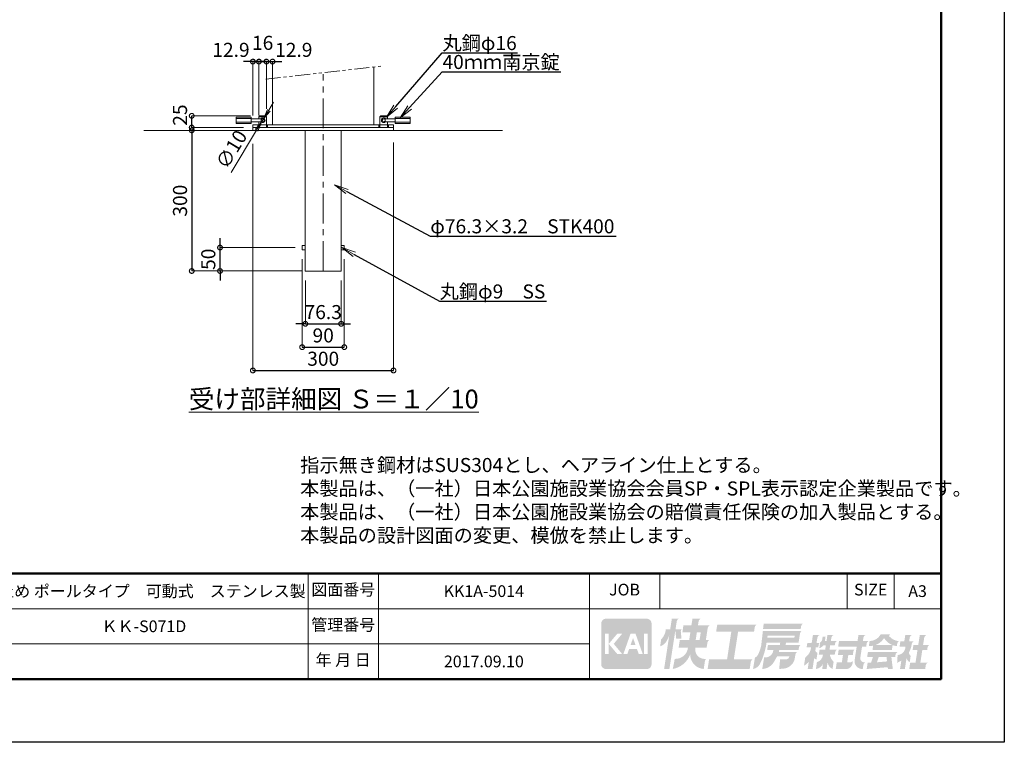
# Model space of a CAD drawing. Extents: x -5 to 4195, y 20 to 2990.
# Drawn here: x 2095 to 4195, y 20 to 1562 of the extents above; entities that cross this region are included whole.
import ezdxf
from ezdxf import colors
from ezdxf.entities.mleader import LeaderData, LeaderLine
from ezdxf.enums import TextEntityAlignment as Align
from ezdxf.math import Vec2, Vec3

# ---------------------------------------------------------------- set-up
doc = ezdxf.new("R2010")
doc.units = 0
doc.header["$MEASUREMENT"] = 0
doc.header["$PDMODE"] = 1
for name, pattern in [('CENTER', [50.8, 31.75, -6.35, 6.35, -6.35]), ('DASHED', [19.05, 12.7, -6.35]), ('PHANTOM', [63.5, 31.75, -6.35, 6.35, -6.35, 6.35, -6.35])]:
    doc.linetypes.add(name, pattern=pattern)
doc.layers.get('0').update_dxf_attribs({"linetype": 'CONTINUOUS'})
doc.layers.get('DefPoints').update_dxf_attribs({"linetype": 'CONTINUOUS'})
for name, color, linetype, lineweight in [('FRAM3', 1, 'CONTINUOUS', 50), ('KAI_FRAM3', 1, 'CONTINUOUS', 50), ('ハッチング', 8, 'CONTINUOUS', 5), ('基準線', 6, 'CENTER', 13), ('外形線', 7, 'CONTINUOUS', 18), ('寸法線', 255, 'CONTINUOUS', 18), ('想像線', 11, 'PHANTOM', 18), ('文字', 4, 'CONTINUOUS', 18), ('文字引出', 4, 'CONTINUOUS', 18), ('細線', 8, 'CONTINUOUS', 5), ('隠れ線', 5, 'DASHED', 18)]:
    doc.layers.add(name, color=color, linetype=linetype, lineweight=lineweight)
doc.styles.get("Standard").update_dxf_attribs({"font": 'TXT.SHX', "bigfont": 'bigfont.shx'})
doc.dimstyles.new('10ベース', dxfattribs={"dimscale": 10, "dimtxt": 3, "dimasz": 2, "dimexe": 0, "dimexo": 2, "dimgap": 1, "dimtad": 1, "dimdec": 1, "dimzin": 12, "dimdsep": 46, "dimtxsty": 'STANDARD', "dimblk": 'DOTSMALL', "dimcen": 0, "dimclrd": 3, "dimclre": 3, "dimclrt": 256, "dimadec": 0, "dimazin": 0, "dimtfac": 1, "dimtdec": 1, "dimtix": 1, "dimtmove": 2, "dimatfit": 3, "dimldrblk": 'DOTSMALL', "dimfxl": 1, "dimtolj": 1, "dimtzin": 0, "dimlwd": -1, "dimlwe": -1, "dimarcsym": 0})

# ---------------------------------------------------------------- blocks, each defined once
blk = doc.blocks.new('_DotSmall')
at = {"layer": 'FRAM3', "color": 0, "const_width": 0.5}
blk.add_lwpolyline([(-0.0625, 0, 1), (0.0625, 0, 1)], format="xyb", close=True, dxfattribs=at)
blk = doc.blocks.new('*D7')
at = {"layer": 'DefPoints', "color": 0, "linetype": 'ByBlock', "transparency": 16777216}
for p in [(2462, 1356.5), (2607.3, 1356.5), (2592.4, 1331.5)]:
    blk.add_point(p, dxfattribs=at)
at = {"layer": '寸法線', "color": 3, "linetype": 'ByBlock', "transparency": 16777216}
for p, q in [((2587.3, 1356.5), (2462, 1356.5)), ((2572.4, 1331.5), (2462, 1331.5))]:
    blk.add_line(p, q, dxfattribs=at)
at = {"layer": '寸法線', "color": 3, "linetype": 'ByBlock', "lineweight": -2, "transparency": 16777216}
blk.add_line((2462, 1331.5), (2462, 1356.5), dxfattribs=at)
at = {"layer": '寸法線', "color": 3, "linetype": 'ByBlock', "lineweight": -2, "transparency": 16777216, "xscale": 20, "yscale": 20, "zscale": 20}
for p, rotation in [((2462, 1356.5), 90), ((2462, 1331.5), 270)]:
    blk.add_blockref('_DotSmall', p, dxfattribs=dict(at, rotation=rotation))
at = {"layer": '寸法線', "linetype": 'ByBlock', "transparency": 16777216, "insert": (2437, 1358.1), "char_height": 30, "attachment_point": 5, "rotation": 90}
blk.add_mtext('\\A1;25', dxfattribs=at)
blk = doc.blocks.new('*D8')
at = {"layer": 'DefPoints', "color": 0, "linetype": 'ByBlock', "transparency": 16777216}
for p in [(2605.3, 1472.2), (2592.4, 1337.5), (2605.3, 1337.5)]:
    blk.add_point(p, dxfattribs=at)
at = {"layer": '寸法線', "color": 3, "linetype": 'ByBlock', "lineweight": -2, "transparency": 16777216}
for p, q in [((2592.4, 1472.2), (2572.4, 1472.2)), ((2592.4, 1472.2), (2605.3, 1472.2)), ((2605.3, 1472.2), (2625.3, 1472.2))]:
    blk.add_line(p, q, dxfattribs=at)
at = {"layer": '寸法線', "color": 3, "linetype": 'ByBlock', "transparency": 16777216}
for p, q in [((2592.4, 1357.5), (2592.4, 1472.2)), ((2605.3, 1357.5), (2605.3, 1472.2))]:
    blk.add_line(p, q, dxfattribs=at)
at = {"layer": '寸法線', "color": 3, "linetype": 'ByBlock', "lineweight": -2, "transparency": 16777216, "xscale": 20, "yscale": 20, "zscale": 20}
blk.add_blockref('_DotSmall', (2592.4, 1472.2), dxfattribs=at)
at = {"layer": '寸法線', "color": 3, "linetype": 'ByBlock', "lineweight": -2, "transparency": 16777216, "xscale": 20, "yscale": 20, "zscale": 20, "rotation": 180}
blk.add_blockref('_DotSmall', (2605.3, 1472.2), dxfattribs=at)
at = {"layer": '寸法線', "linetype": 'ByBlock', "transparency": 16777216, "insert": (2545.7, 1497.2), "char_height": 30, "attachment_point": 5}
blk.add_mtext('\\A1;12.9', dxfattribs=at)
blk = doc.blocks.new('*D9')
at = {"layer": 'DefPoints', "color": 0, "linetype": 'ByBlock', "transparency": 16777216}
for p in [(2621.3, 1472.2), (2621.3, 1351.5), (2605.3, 1337.5)]:
    blk.add_point(p, dxfattribs=at)
at = {"layer": '寸法線', "color": 3, "linetype": 'ByBlock', "lineweight": -2, "transparency": 16777216}
for p, q in [((2605.3, 1472.2), (2585.3, 1472.2)), ((2605.3, 1472.2), (2621.3, 1472.2)), ((2621.3, 1472.2), (2641.3, 1472.2))]:
    blk.add_line(p, q, dxfattribs=at)
at = {"layer": '寸法線', "color": 3, "linetype": 'ByBlock', "transparency": 16777216}
for p, q in [((2605.3, 1357.5), (2605.3, 1472.2)), ((2621.3, 1371.5), (2621.3, 1472.2))]:
    blk.add_line(p, q, dxfattribs=at)
at = {"layer": '寸法線', "color": 3, "linetype": 'ByBlock', "lineweight": -2, "transparency": 16777216, "xscale": 20, "yscale": 20, "zscale": 20}
blk.add_blockref('_DotSmall', (2605.3, 1472.2), dxfattribs=at)
at = {"layer": '寸法線', "color": 3, "linetype": 'ByBlock', "lineweight": -2, "transparency": 16777216, "xscale": 20, "yscale": 20, "zscale": 20, "rotation": 180}
blk.add_blockref('_DotSmall', (2621.3, 1472.2), dxfattribs=at)
at = {"layer": '寸法線', "linetype": 'ByBlock', "transparency": 16777216, "insert": (2613.3, 1512.2), "char_height": 30, "attachment_point": 5}
blk.add_mtext('\\A1;16', dxfattribs=at)
blk = doc.blocks.new('*D10')
at = {"layer": 'DefPoints', "color": 0, "linetype": 'ByBlock', "transparency": 16777216}
for p in [(2634.3, 1472.2), (2621.3, 1351.5), (2634.3, 1354.5)]:
    blk.add_point(p, dxfattribs=at)
at = {"layer": '寸法線', "color": 3, "linetype": 'ByBlock', "lineweight": -2, "transparency": 16777216}
for p, q in [((2621.3, 1472.2), (2601.3, 1472.2)), ((2621.3, 1472.2), (2634.3, 1472.2)), ((2634.3, 1472.2), (2654.3, 1472.2))]:
    blk.add_line(p, q, dxfattribs=at)
at = {"layer": '寸法線', "color": 3, "linetype": 'ByBlock', "transparency": 16777216}
for p, q in [((2621.3, 1371.5), (2621.3, 1472.2)), ((2634.3, 1374.5), (2634.3, 1472.2))]:
    blk.add_line(p, q, dxfattribs=at)
at = {"layer": '寸法線', "color": 3, "linetype": 'ByBlock', "lineweight": -2, "transparency": 16777216, "xscale": 20, "yscale": 20, "zscale": 20}
blk.add_blockref('_DotSmall', (2621.3, 1472.2), dxfattribs=at)
at = {"layer": '寸法線', "color": 3, "linetype": 'ByBlock', "lineweight": -2, "transparency": 16777216, "xscale": 20, "yscale": 20, "zscale": 20, "rotation": 180}
blk.add_blockref('_DotSmall', (2634.3, 1472.2), dxfattribs=at)
at = {"layer": '寸法線', "linetype": 'ByBlock', "transparency": 16777216, "insert": (2679.7, 1497.2), "char_height": 30, "attachment_point": 5}
blk.add_mtext('\\A1;12.9', dxfattribs=at)
blk = doc.blocks.new('_OPEN')
at = {"color": 0, "linetype": 'ByBlock'}
for p, q in [((-1, 0.167), (0, 0)), ((0, 0), (-1, -0.167)), ((0, 0), (-1, 0))]:
    blk.add_line(p, q, dxfattribs=at)
blk = doc.blocks.new('*D11')
at = {"layer": 'DefPoints', "color": 0, "linetype": 'ByBlock', "transparency": 16777216}
for p in [(2615.9, 1351.2), (2610.8, 1342.7)]:
    blk.add_point(p, dxfattribs=at)
at = {"layer": '寸法線', "color": 3, "linetype": 'ByBlock', "transparency": 16777216}
for p, q in [((2626.3, 1368.4), (2636.6, 1385.5)), ((2615.9, 1351.2), (2610.8, 1342.7)), ((2546.2, 1235.7), (2600.4, 1325.6))]:
    blk.add_line(p, q, dxfattribs=at)
at = {"layer": '寸法線', "color": 3, "linetype": 'ByBlock', "transparency": 16777216, "xscale": 20, "yscale": 20, "zscale": 20}
for p, rotation in [((2615.9, 1351.2), 238.8941325672485), ((2610.8, 1342.7), 58.89413256724852)]:
    blk.add_blockref('_OPEN', p, dxfattribs=dict(at, rotation=rotation))
at = {"layer": '寸法線', "linetype": 'ByBlock', "transparency": 16777216, "insert": (2546.7, 1285), "char_height": 30, "attachment_point": 5, "rotation": 58.8941}
blk.add_mtext('\\A1;∅10', dxfattribs=at)
blk = doc.blocks.new('*D22')
at = {"layer": 'DefPoints', "color": 0, "linetype": 'ByBlock', "transparency": 16777216}
for p in [(2592.4, 1316.5), (2892.4, 1319.5), (2892.4, 813.3)]:
    blk.add_point(p, dxfattribs=at)
at = {"layer": '寸法線', "color": 3, "linetype": 'ByBlock', "transparency": 16777216}
for p, q in [((2592.4, 1296.5), (2592.4, 813.3)), ((2892.4, 1299.5), (2892.4, 813.3))]:
    blk.add_line(p, q, dxfattribs=at)
at = {"layer": '寸法線', "color": 3, "linetype": 'ByBlock', "lineweight": -2, "transparency": 16777216}
blk.add_line((2592.4, 813.3), (2892.4, 813.3), dxfattribs=at)
at = {"layer": '寸法線', "color": 3, "linetype": 'ByBlock', "lineweight": -2, "transparency": 16777216, "xscale": 20, "yscale": 20, "zscale": 20, "rotation": 180}
blk.add_blockref('_DotSmall', (2592.4, 813.3), dxfattribs=at)
at = {"layer": '寸法線', "color": 3, "linetype": 'ByBlock', "lineweight": -2, "transparency": 16777216, "xscale": 20, "yscale": 20, "zscale": 20}
blk.add_blockref('_DotSmall', (2892.4, 813.3), dxfattribs=at)
at = {"layer": '寸法線', "linetype": 'ByBlock', "transparency": 16777216, "insert": (2742.4, 838.3), "char_height": 30, "attachment_point": 5}
blk.add_mtext('\\A1;300', dxfattribs=at)
blk = doc.blocks.new('*D23')
at = {"layer": 'DefPoints', "color": 0, "linetype": 'ByBlock', "transparency": 16777216}
for p in [(2697.4, 1071), (2787.4, 1071), (2787.4, 863)]:
    blk.add_point(p, dxfattribs=at)
at = {"layer": '寸法線', "color": 3, "linetype": 'ByBlock', "transparency": 16777216}
for p, q in [((2697.4, 1051), (2697.4, 863)), ((2787.4, 1051), (2787.4, 863))]:
    blk.add_line(p, q, dxfattribs=at)
at = {"layer": '寸法線', "color": 3, "linetype": 'ByBlock', "lineweight": -2, "transparency": 16777216}
blk.add_line((2697.4, 863), (2787.4, 863), dxfattribs=at)
at = {"layer": '寸法線', "color": 3, "linetype": 'ByBlock', "lineweight": -2, "transparency": 16777216, "xscale": 20, "yscale": 20, "zscale": 20, "rotation": 180}
blk.add_blockref('_DotSmall', (2697.4, 863), dxfattribs=at)
at = {"layer": '寸法線', "color": 3, "linetype": 'ByBlock', "lineweight": -2, "transparency": 16777216, "xscale": 20, "yscale": 20, "zscale": 20}
blk.add_blockref('_DotSmall', (2787.4, 863), dxfattribs=at)
at = {"layer": '寸法線', "linetype": 'ByBlock', "transparency": 16777216, "insert": (2742.4, 888), "char_height": 30, "attachment_point": 5}
blk.add_mtext('\\A1;90', dxfattribs=at)
blk = doc.blocks.new('*D24')
at = {"layer": 'DefPoints', "color": 0, "linetype": 'ByBlock', "transparency": 16777216}
for p in [(2704.3, 1025.5), (2780.6, 1025.5), (2780.6, 912.8)]:
    blk.add_point(p, dxfattribs=at)
at = {"layer": '寸法線', "color": 3, "linetype": 'ByBlock', "transparency": 16777216}
for p, q in [((2704.3, 1005.5), (2704.3, 912.8)), ((2780.6, 1005.5), (2780.6, 912.8))]:
    blk.add_line(p, q, dxfattribs=at)
at = {"layer": '寸法線', "color": 3, "linetype": 'ByBlock', "lineweight": -2, "transparency": 16777216}
for p, q in [((2704.3, 912.8), (2684.3, 912.8)), ((2704.3, 912.8), (2780.6, 912.8)), ((2780.6, 912.8), (2800.6, 912.8))]:
    blk.add_line(p, q, dxfattribs=at)
at = {"layer": '寸法線', "color": 3, "linetype": 'ByBlock', "lineweight": -2, "transparency": 16777216, "xscale": 20, "yscale": 20, "zscale": 20}
blk.add_blockref('_DotSmall', (2704.3, 912.8), dxfattribs=at)
at = {"layer": '寸法線', "color": 3, "linetype": 'ByBlock', "lineweight": -2, "transparency": 16777216, "xscale": 20, "yscale": 20, "zscale": 20, "rotation": 180}
blk.add_blockref('_DotSmall', (2780.6, 912.8), dxfattribs=at)
at = {"layer": '寸法線', "linetype": 'ByBlock', "transparency": 16777216, "insert": (2742.4, 937.8), "char_height": 30, "attachment_point": 5}
blk.add_mtext('\\A1;76.3', dxfattribs=at)
blk = doc.blocks.new('*D25')
at = {"layer": 'DefPoints', "color": 0, "linetype": 'ByBlock', "transparency": 16777216}
for p in [(2592.4, 1325.5), (2462, 1025.5), (2718.1, 1025.5)]:
    blk.add_point(p, dxfattribs=at)
at = {"layer": '寸法線', "color": 3, "linetype": 'ByBlock', "transparency": 16777216}
for p, q in [((2572.4, 1325.5), (2462, 1325.5)), ((2698.1, 1025.5), (2462, 1025.5))]:
    blk.add_line(p, q, dxfattribs=at)
at = {"layer": '寸法線', "color": 3, "linetype": 'ByBlock', "lineweight": -2, "transparency": 16777216}
blk.add_line((2462, 1325.5), (2462, 1025.5), dxfattribs=at)
at = {"layer": '寸法線', "color": 3, "linetype": 'ByBlock', "lineweight": -2, "transparency": 16777216, "xscale": 20, "yscale": 20, "zscale": 20}
for p, rotation in [((2462, 1325.5), 90), ((2462, 1025.5), 270)]:
    blk.add_blockref('_DotSmall', p, dxfattribs=dict(at, rotation=rotation))
at = {"layer": '寸法線', "linetype": 'ByBlock', "transparency": 16777216, "insert": (2437, 1175.5), "char_height": 30, "attachment_point": 5, "rotation": 90}
blk.add_mtext('\\A1;300', dxfattribs=at)
blk = doc.blocks.new('*D26')
at = {"layer": 'DefPoints', "color": 0, "linetype": 'ByBlock', "transparency": 16777216}
for p in [(2522.3, 1075.5), (2702.4, 1075.5), (2718.1, 1025.5)]:
    blk.add_point(p, dxfattribs=at)
at = {"layer": '寸法線', "color": 3, "linetype": 'ByBlock', "lineweight": -2, "transparency": 16777216}
for p, q in [((2522.3, 1075.5), (2522.3, 1095.5)), ((2522.3, 1025.5), (2522.3, 1075.5)), ((2522.3, 1025.5), (2522.3, 1005.5))]:
    blk.add_line(p, q, dxfattribs=at)
at = {"layer": '寸法線', "color": 3, "linetype": 'ByBlock', "transparency": 16777216}
for p, q in [((2682.4, 1075.5), (2522.3, 1075.5)), ((2698.1, 1025.5), (2522.3, 1025.5))]:
    blk.add_line(p, q, dxfattribs=at)
at = {"layer": '寸法線', "color": 3, "linetype": 'ByBlock', "lineweight": -2, "transparency": 16777216, "xscale": 20, "yscale": 20, "zscale": 20}
for p, rotation in [((2522.3, 1075.5), 270), ((2522.3, 1025.5), 90)]:
    blk.add_blockref('_DotSmall', p, dxfattribs=dict(at, rotation=rotation))
at = {"layer": '寸法線', "linetype": 'ByBlock', "transparency": 16777216, "insert": (2497.3, 1050.5), "char_height": 30, "attachment_point": 5, "rotation": 90}
blk.add_mtext('\\A1;50', dxfattribs=at)
blk = doc.blocks.new('快工房表題欄1')
at = {"layer": 'ハッチング'}
h = blk.add_hatch(color=256, dxfattribs=at)
h.paths.add_polyline_path([(-61.74, 11.86, 0.414214), (-62.74, 12.86), (-71.47, 12.86, 0.414214), (-72.47, 11.86), (-72.47, 3.14, 0.414214), (-71.47, 2.14), (-62.74, 2.14, 0.414214), (-61.74, 3.14)])
h.paths.add_polyline_path([(-68.01, 9.65), (-69.81, 7.5), (-68.01, 5.35), (-69.06, 5.35), (-70.86, 7.5), (-70.86, 5.35), (-71.66, 5.35), (-71.66, 9.65), (-70.86, 9.65), (-70.86, 7.5), (-69.06, 9.65)], flags=16)
h.paths.add_polyline_path([(-66.22, 9.65), (-65.15, 9.65), (-63.62, 5.35), (-64.47, 5.35), (-64.86, 6.43), (-66.51, 6.43), (-66.89, 5.35), (-67.74, 5.35)], flags=16)
h.paths.add_polyline_path([(-65.68, 8.75), (-65.14, 7.23), (-66.22, 7.23)], flags=0)
h.paths.add_polyline_path([(-63.35, 9.65), (-62.55, 9.65), (-62.55, 5.35), (-63.35, 5.35)], flags=16)
h = blk.add_hatch(color=256, dxfattribs=at)
h.paths.add_polyline_path([(-56.66, 10.39), (-56.48, 8.63), (-55.35, 8.63), (-55.5, 10.13, -0.262415), (-55.3, 10.59), (-56.63, 10.59), (-56.37, 12.27, -0.232242), (-55.95, 12.86), (-57.41, 12.86), (-57.76, 10.59), (-58.69, 10.59, -0.148344), (-59.53, 8.61, -0.154378), (-59.64, 8.54), (-59.68, 8.53), (-59.89, 6.98, 0.208713), (-58.41, 8.3), (-57.97, 9.25), (-59.06, 2.14), (-57.93, 2.14)])
h.paths.add_polyline_path([(-49.77, 10.82, -0.232242), (-49.35, 11.42), (-51.84, 11.42), (-51.71, 12.27, -0.232242), (-51.3, 12.86), (-53.01, 12.86), (-53.24, 11.42), (-54.94, 11.42), (-55.16, 9.98), (-53.46, 9.98), (-53.71, 8.32), (-55.71, 8.32), (-55.97, 6.68), (-53.97, 6.68, -0.398913), (-56.79, 4.3), (-57.21, 2.14, 0.260652), (-53.49, 5.23, 0.395449), (-50.61, 2.14), (-50.33, 3.95, -0.370178), (-49.92, 4.3), (-50.27, 4.3, -0.507828), (-52.37, 6.68), (-49.99, 6.68), (-49.83, 7.73, -0.232242), (-49.41, 8.32), (-50.15, 8.32)])
h.paths.add_polyline_path([(-52.07, 9.98), (-51.24, 9.98), (-51.49, 8.32), (-52.32, 8.32)], flags=16)
h.paths.add_polyline_path([(-39.73, 11.03, -0.232242), (-39.32, 11.62), (-47.72, 11.62), (-47.96, 10.08), (-44.73, 10.08), (-45.63, 4.2), (-49.46, 4.2), (-49.78, 2.14), (-40.81, 2.14), (-40.58, 3.6, -0.232242), (-40.17, 4.2), (-44.19, 4.2), (-43.28, 10.08), (-39.88, 10.08)])
h.paths.add_polyline_path([(-29.43, 11.83), (-37.82, 11.83), (-37.95, 10.69), (-29.93, 10.69), (-29.84, 11.23, -0.232242)])
h.paths.add_polyline_path([(-29.66, 10.28), (-37.99, 10.28), (-38.33, 7.29, -0.097157), (-39.21, 4.91, -0.2357), (-39.67, 4.61), (-40.09, 2.14, 0.226047), (-38.64, 3.17, 0.083786), (-37.21, 7.75), (-34.3, 7.75), (-34.37, 7.29), (-36.91, 7.29), (-37.08, 6.21), (-35.75, 6.21, -0.427669), (-37.72, 4.61), (-38.13, 2.14, 0.253999), (-35.61, 3.68), (-34.93, 4.87), (-32.34, 4.87, -0.398951), (-33.07, 4.2), (-34.31, 4.2), (-34.52, 2.14), (-33.58, 2.22, 0.315607), (-31.22, 4.2), (-31.06, 5.2, -0.232242), (-30.65, 5.8), (-34.57, 5.8), (-34.5, 6.21), (-30.38, 6.21), (-30.3, 6.7, -0.232242), (-29.89, 7.29), (-33.13, 7.29), (-33.06, 7.75), (-30.38, 7.75), (-30.08, 9.69, -0.232242)])
h.paths.add_polyline_path([(-31.2, 9.25), (-31.27, 8.79), (-37.05, 8.79), (-36.98, 9.25)], flags=16)
h = blk.add_hatch(color=256, dxfattribs=at)
h.paths.add_polyline_path([(-26.07, 7.37, -0.196119), (-25.87, 7.71), (-26.55, 7.71), (-26.38, 8.76, -0.232242), (-25.97, 9.36), (-27.32, 9.36), (-27.58, 7.71), (-28.51, 7.71), (-28.66, 6.78), (-27.72, 6.78, -0.226694), (-28.95, 4.61), (-29.22, 2.86, 0.107445), (-28.2, 3.68), (-28.43, 2.14), (-27.4, 2.14), (-27.05, 4.41, 0.167613), (-26.56, 4.18), (-26.34, 5.64, -0.334207), (-26.8, 6.06), (-26.69, 6.78), (-26.17, 6.78)])
h.paths.add_polyline_path([(-22.19, 8.12), (-23.49, 8.12), (-23.39, 8.76, -0.232242), (-22.98, 9.36), (-24.23, 9.36), (-24.42, 8.12), (-24.76, 8.12), (-24.62, 9.05), (-25.24, 9.05), (-25.32, 8.51, -0.211166), (-25.77, 7.81), (-25.96, 6.57, 0.16663), (-25.09, 7.19), (-24.56, 7.19), (-24.71, 6.26), (-25.9, 6.26), (-26.06, 5.23), (-25.17, 5.23, -0.310223), (-26.47, 3.58), (-26.68, 2.14, 0.232492), (-25.18, 3.17), (-25.34, 2.14), (-24.41, 2.14), (-24.19, 3.58, 0.2567), (-23.14, 2.14), (-22.9, 3.68, -0.155803), (-23.73, 5.23), (-22.66, 5.23), (-22.59, 5.67, -0.232242), (-22.18, 6.26), (-23.78, 6.26), (-23.64, 7.19), (-22.66, 7.19), (-22.61, 7.52, -0.232242)])
h.paths.add_polyline_path([(-15.86, 7.52, -0.232242), (-15.44, 8.12), (-16.66, 8.12), (-16.56, 8.76, -0.232242), (-16.15, 9.36), (-17.61, 9.36), (-17.8, 8.12), (-21.75, 8.12), (-21.94, 6.88), (-17.99, 6.88), (-18.42, 4.03, 0.479662), (-16.69, 2.14), (-16.56, 2.98, -0.232242), (-16.14, 3.58), (-16.33, 3.58, -0.48371), (-17.21, 4.53), (-16.85, 6.88), (-15.96, 6.88)])
h.paths.add_polyline_path([(-18.69, 5.93, -0.196119), (-18.49, 6.26), (-21.82, 6.26), (-21.99, 5.13), (-20.91, 5.13), (-21.14, 3.58), (-22.23, 3.58), (-22.45, 2.14), (-20.01, 2.14, 0.392788), (-18.84, 3.89, -0.340104), (-19.39, 3.58), (-20.01, 3.58), (-19.77, 5.13), (-18.81, 5.13)])
h.paths.add_polyline_path([(-11.07, 9.15, -0.207311), (-10.8, 9.56), (-12.86, 9.56, -0.27827), (-15.23, 8.12), (-15.39, 7.04, 0.062802), (-14.47, 7.12), (-14.62, 6.16), (-10.49, 6.16), (-10.33, 7.23, 0.06639), (-9.42, 7.04), (-9.34, 7.52, -0.211093), (-8.99, 8.08, -0.196447)])
h.paths.add_polyline_path([(-10.48, 7.29), (-13.9, 7.29, 0.15691), (-12.14, 8.74, 0.161164)], flags=16)
h.paths.add_polyline_path([(-9.29, 5.75), (-15.59, 5.75), (-15.75, 4.72), (-14.51, 4.72), (-14.92, 3.48), (-15.65, 3.48), (-15.85, 2.14), (-11.36, 2.53), (-11.32, 2.14), (-10.28, 2.14), (-10.59, 4.72), (-9.78, 4.72), (-9.71, 5.15, -0.232242)])
h.paths.add_polyline_path([(-11.62, 4.72), (-11.51, 3.76), (-13.66, 3.57), (-13.27, 4.72)], flags=17)
h.paths.add_polyline_path([(-5.84, 8.02), (-6.8, 8.02), (-6.69, 8.76, -0.232242), (-6.27, 9.36), (-7.63, 9.36), (-7.83, 8.02), (-8.67, 8.02), (-8.84, 6.88), (-7.6, 6.88, -0.397579), (-9.25, 5.13), (-9.36, 3.48, 0.050976), (-8.46, 3.94), (-8.74, 2.14), (-7.71, 2.14), (-7.36, 4.41, 0.16671), (-6.67, 3.58), (-6.47, 4.92, -0.169934), (-6.85, 5.64, 0.091272), (-6.26, 7.34), (-6.25, 7.42, -0.232242)])
h.paths.add_polyline_path([(-2.46, 7.29), (-3.82, 7.29), (-3.59, 8.76, -0.232242), (-3.18, 9.36), (-4.53, 9.36), (-4.85, 7.29), (-5.88, 7.29), (-6.06, 6.16), (-5.02, 6.16), (-5.44, 3.48), (-6.57, 3.48), (-6.78, 2.14), (-3.37, 2.14), (-3.26, 2.88, -0.232242), (-2.84, 3.48), (-4.41, 3.48), (-3.99, 6.16), (-2.96, 6.16), (-2.88, 6.7, -0.232242)])
at = {"layer": 'FRAM3'}
for p, q in [((0, 22.5), (-377.5, 22.5)), ((0, 0), (0, 22.5)), ((0, 0), (-377.5, 0))]:
    blk.add_line(p, q, dxfattribs=at)
at = {"layer": '外形線'}
for p, q in [((-135, 22.5), (-135, 0)), ((-75, 22.5), (-75, 0)), ((-20, 22.5), (-20, 15)), ((0, 15), (-377.5, 15)), ((-75, 7.5), (-377.5, 7.5))]:
    blk.add_line(p, q, dxfattribs=at)
at = {"layer": '細線'}
for p, q in [((-120, 22.5), (-120, 0)), ((-60, 22.5), (-60, 15)), ((-10, 22.5), (-10, 15))]:
    blk.add_line(p, q, dxfattribs=at)
at = {"layer": '文字', "char_height": 2.5, "attachment_point": 5}
for s, insert, width in [('図面番号', (-127.5, 18.75), 15), ('JOB', (-67.5, 18.75), 15), ('SIZE', (-15, 18.75), 10), ('管理番号', (-127.5, 11.25), 15), ('年 月 日', (-127.5, 3.75), 15)]:
    blk.add_mtext(s, dxfattribs=dict(at, insert=insert, width=width))
at = {"layer": '文字'}
for tag, p in [('設計', (-255, 18.75)), ('製品名称', (-170, 18.75)), ('図面番号', (-97.5, 18.75)), ('JOB', (-40, 18.75)), ('A*', (-5, 18.75)), ('符号１', (-372.5, 11.25)), ('改定事項１', (-335, 11.25)), ('改定年月日１', (-287.5, 11.25)), ('製図', (-255, 11.25)), ('縮尺', (-230, 11.25)), ('型番', (-170, 11.25)), ('管理番号', (-97.5, 11.25)), ('符号２', (-372.5, 3.75)), ('改定事項２', (-335, 3.75)), ('改定年月日２', (-287.5, 3.75)), ('検図', (-255, 3.75)), ('番号', (-230, 3.75)), ('物件名称', (-170, 3.75)), ('年月日', (-97.5, 3.75))]:
    blk.add_attdef(tag, text='', height=2.5, dxfattribs=at).set_placement(p, align=Align.MIDDLE_CENTER)

msp = doc.modelspace()

# ---------------------------------------------------------------- linework, layer by layer
at = {"layer": 'DefPoints'}
msp.add_lwpolyline([(-4.93, 2990.02), (4195.07, 2990.02), (4195.07, 20.02), (-4.93, 20.02)], close=True, dxfattribs=at)
at = {"layer": 'KAI_FRAM3', "color": 1, "linetype": 'Continuous'}
msp.add_lwpolyline([(285.07, 155.02), (285.07, 2855.02), (4060.07, 2855.02), (4060.07, 155.02)], close=True, dxfattribs=at)
at = {"layer": '基準線', "ltscale": 2}
msp.add_line((2742.41, 1025.46), (2742.41, 1445.38), dxfattribs=at)
at = {"layer": '外形線'}
for p, q in [((2850.56, 1460.51), (2850.56, 1337.46)), ((2634.26, 1436.25), (2634.26, 1337.46)), ((2556.66, 1353.43), (2588.66, 1353.43)), ((2556.66, 1340.48), (2556.66, 1353.43)), ((2556.66, 1351.14), (2588.66, 1351.14)), ((2588.66, 1353.43), (2588.66, 1340.48)), ((2613.34, 1350.13), (2588.66, 1350.13)), ((2605.34, 1354.46), (2607.34, 1356.46)), ((2605.34, 1350.13), (2605.34, 1354.46)), ((2605.34, 1354.46), (2621.34, 1354.46)), ((2607.34, 1356.46), (2619.34, 1356.46)), ((2619.34, 1356.46), (2621.34, 1354.46)), ((2621.34, 1354.46), (2621.34, 1337.46)), ((2865.49, 1356.46), (2863.49, 1354.46)), ((2863.49, 1354.46), (2863.49, 1337.46)), ((2879.49, 1354.46), (2863.49, 1354.46)), ((2877.49, 1356.46), (2865.49, 1356.46)), ((2871.49, 1350.13), (2896.16, 1350.13)), ((2879.49, 1354.46), (2877.49, 1356.46)), ((2879.49, 1350.13), (2879.49, 1354.46)), ((2928.16, 1353.43), (2896.16, 1353.43)), ((2896.16, 1353.43), (2896.16, 1340.48)), ((2928.16, 1351.14), (2896.16, 1351.14)), ((2928.16, 1340.48), (2928.16, 1353.43)), ((2359.75, 1325.46), (2592.41, 1325.46)), ((2588.66, 1342.78), (2556.66, 1342.78)), ((2588.66, 1340.48), (2556.66, 1340.48)), ((2613.34, 1343.78), (2588.66, 1343.78)), ((2592.41, 1337.46), (2634.26, 1337.46)), ((2592.41, 1337.46), (2634.26, 1337.46)), ((2592.41, 1337.46), (2592.41, 1331.46)), ((2592.41, 1331.46), (2629.71, 1331.46)), ((2592.41, 1331.46), (2850.56, 1331.46)), ((2592.41, 1331.46), (2629.71, 1331.46)), ((2592.41, 1325.46), (2592.41, 1331.46)), ((2592.41, 1325.46), (2892.41, 1325.46)), ((2605.34, 1337.46), (2605.34, 1343.78)), ((2892.41, 1337.46), (2634.26, 1337.46)), ((2892.41, 1331.46), (2850.56, 1331.46)), ((2892.41, 1331.46), (2855.11, 1331.46)), ((2871.49, 1343.78), (2896.16, 1343.78)), ((2879.49, 1337.46), (2879.49, 1343.78)), ((2892.41, 1337.46), (2892.41, 1331.46)), ((2892.41, 1337.46), (2892.41, 1331.46)), ((2892.41, 1325.46), (2892.41, 1331.46)), ((2892.41, 1325.46), (2892.41, 1331.46)), ((2892.41, 1325.46), (3125.08, 1325.46)), ((2896.16, 1342.78), (2928.16, 1342.78)), ((2896.16, 1340.48), (2928.16, 1340.48))]:
    msp.add_line(p, q, dxfattribs=at)
at = {"layer": '外形線', "ltscale": 5}
for p, q in [((2605.34, 1331.46), (2605.34, 1337.46)), ((2621.34, 1337.46), (2621.34, 1331.46)), ((2863.49, 1337.46), (2863.49, 1331.46)), ((2879.49, 1331.46), (2879.49, 1337.46))]:
    msp.add_line(p, q, dxfattribs=at)
at = {"layer": '外形線'}
msp.add_lwpolyline([(2704.26, 1325.46), (2780.56, 1325.46), (2780.56, 1025.46), (2704.26, 1025.46)], close=True, dxfattribs=at)
for points in [[(2704.26, 1070.96), (2697.41, 1070.96), (2697.41, 1079.96), (2704.26, 1079.96)], [(2780.56, 1079.96), (2787.41, 1079.96), (2787.41, 1070.96), (2780.56, 1070.96)]]:
    msp.add_lwpolyline(points, dxfattribs=at)
for centre, radius, start, end in [((2613.34, 1346.96), 5, 219.41998, 140.58002), ((2613.34, 1346.96), 3.17, 270, 90), ((2871.49, 1346.96), 5, 39.41998, 320.58002), ((2871.49, 1346.96), 3.17, 90, 270)]:
    msp.add_arc(centre, radius, start, end, dxfattribs=at)
at = {"layer": '想像線'}
msp.add_line((2619.82, 1434.63), (2865, 1462.13), dxfattribs=at)
at = {"layer": '隠れ線', "ltscale": 5}
for p, q in [((2602.84, 1331.46), (2602.84, 1337.46)), ((2623.84, 1337.46), (2623.84, 1331.46)), ((2860.99, 1337.46), (2860.99, 1331.46)), ((2881.99, 1331.46), (2881.99, 1337.46))]:
    msp.add_line(p, q, dxfattribs=at)
at = {"layer": '隠れ線'}
for centre, start, end in [((2613.34, 1346.96), 90, 270), ((2871.49, 1346.96), 270, 90)]:
    msp.add_arc(centre, 3.17, start, end, dxfattribs=at)

# ---------------------------------------------------------------- block references
at = {"layer": '外形線'}
ref = msp.add_blockref('快工房表題欄1', (4060.07, 155.02), dxfattribs=dict(at, xscale=10, yscale=10, zscale=10))
ref.add_attrib('A*', 'A3', dxfattribs={"layer": '文字', "height": 25}).set_placement((4010.07, 342.52), align=Align.MIDDLE_CENTER)
ref.add_attrib('図面番号', 'KK1A-5014', dxfattribs={"layer": '文字', "height": 25}).set_placement((3085.07, 342.52), align=Align.MIDDLE_CENTER)
ref.add_attrib('年月日', '2017.09.10', dxfattribs={"layer": '文字', "height": 25}).set_placement((3085.07, 192.52), align=Align.MIDDLE_CENTER)
ref.add_attrib('製品名称', '車止め ポールタイプ\u3000可動式\u3000ステンレス製', dxfattribs={"layer": '文字', "height": 25}).set_placement((2360.07, 342.52), align=Align.MIDDLE_CENTER)
ref.add_attrib('型番', 'ＫＫ-S071D', dxfattribs={"layer": '文字', "height": 25}).set_placement((2360.07, 267.52), align=Align.MIDDLE_CENTER)

# ---------------------------------------------------------------- texts
at = {"layer": '文字'}
for s, insert, char_height, attachment_point in [('{\\L受け部詳細図 Ｓ＝１／10}', (2764.89, 752.33), 40, 5), ('指示無き鋼材はSUS304とし、ヘアライン仕上とする。\\P本製品は、（一社）日本公園施設業協会会員SP・SPL表示認定企業製品です。\\P本製品は、（一社）日本公園施設業協会の賠償責任保険の加入製品とする。\\P本製品の設計図面の変更、模倣を禁止します。', (2693.26, 437.16), 30, 7)]:
    msp.add_mtext(s, dxfattribs=dict(at, insert=insert, char_height=char_height, attachment_point=attachment_point))

# ---------------------------------------------------------------- dimensions: what is measured, and where the dimension line sits
at = {"layer": '寸法線', "linetype": 'ByBlock'}
for base, p1, p2, picture, middle in [((2605.34, 1472.2), (2592.41, 1337.46), (2605.34, 1337.46), '*D8', (2545.68, 1497.2)), ((2621.34, 1472.2), (2605.34, 1337.46), (2621.34, 1351.46), '*D9', (2613.34, 1512.2)), ((2634.26, 1472.2), (2621.34, 1351.46), (2634.26, 1354.46), '*D10', (2679.75, 1497.2))]:
    dim = msp.add_linear_dim(base=base, p1=p1, p2=p2, dimstyle='10ベース', override={"dimlwd": -2}, dxfattribs=at)
    dim.commit()
    dim.dimension.update_dxf_attribs({"geometry": picture, "text_midpoint": middle, "dimtype": 160})
dim = msp.add_linear_dim(base=(2461.98, 1356.46), p1=(2592.41, 1331.46), p2=(2607.34, 1356.46), angle=90, dimstyle='10ベース', override={"dimlwd": -2}, dxfattribs=at)
dim.commit()
dim.dimension.update_dxf_attribs({"geometry": '*D7', "text_midpoint": (2436.98, 1358.05), "dimtype": 160})
dim = msp.add_diameter_dim_2p(p1=(2615.92, 1351.24), p2=(2610.75, 1342.68), dimstyle='10ベース', override={"dimblk1": 'OPEN', "dimblk2": 'OPEN', "dimsah": 1}, dxfattribs=at)
dim.commit()
dim.dimension.update_dxf_attribs({"geometry": '*D11', "text_midpoint": (2546.73, 1284.96)})
for base, p1, p2, picture, middle in [((2461.98, 1025.46), (2592.41, 1325.46), (2718.11, 1025.46), '*D25', (2436.98, 1175.46)), ((2522.3, 1075.46), (2718.11, 1025.46), (2702.41, 1075.46), '*D26', (2497.3, 1050.46))]:
    dim = msp.add_linear_dim(base=base, p1=p1, p2=p2, angle=90, dimstyle='10ベース', override={"dimlwd": -2}, dxfattribs=at)
    dim.commit()
    dim.dimension.update_dxf_attribs({"geometry": picture, "text_midpoint": middle})
for base, p1, p2, picture, middle in [((2892.41, 813.27), (2592.41, 1316.46), (2892.41, 1319.46), '*D22', (2742.41, 838.27)), ((2787.41, 863.04), (2697.41, 1070.96), (2787.41, 1070.96), '*D23', (2742.41, 888.04)), ((2780.56, 912.8), (2704.26, 1025.46), (2780.56, 1025.46), '*D24', (2742.41, 937.8))]:
    dim = msp.add_linear_dim(base=base, p1=p1, p2=p2, dimstyle='10ベース', override={"dimlwd": -2}, dxfattribs=at)
    dim.commit()
    dim.dimension.update_dxf_attribs({"geometry": picture, "text_midpoint": middle})

# ---------------------------------------------------------------- leaders
at = {"layer": '文字引出'}
ml = msp.add_multileader_mtext('Standard', dxfattribs=at)
ml.set_content('丸鋼φ16', color=7, style='STANDARD')
ml.set_leader_properties(color=4)
ml.set_arrow_properties(name='OPEN')
ml.build(insert=Vec2(0, 0))
ml.multileader.update_dxf_attribs({"text_left_attachment_type": 6, "text_right_attachment_type": 6, "dogleg_length": 0.36, "arrow_head_size": 30})
ctx = ml.context
ctx.base_point, ctx.char_height, ctx.arrow_head_size, ctx.landing_gap_size, ctx.plane_origin = Vec3(2996.7, 1490.7), 30, 30, 0.09, Vec3(2521.19, 440.41)
ctx.left_attachment, ctx.right_attachment = 6, 6
notes = []
notes.append((ctx, [(0, (1, 1, 0), (2996.34, 1490.7), (1, 0), 0.36, [(0, [(2877.49, 1353.46)], 0, [])])]))
ctx.mtext.insert, ctx.mtext.flow_direction = Vec3(2996.79, 1526.7), 5
ml = msp.add_multileader_mtext('Standard', dxfattribs=at)
ml.set_content('40ｍｍ南京錠', color=7, style='STANDARD')
ml.set_leader_properties(color=4)
ml.set_arrow_properties(name='OPEN')
ml.build(insert=Vec2(0, 0))
ml.multileader.update_dxf_attribs({"text_left_attachment_type": 6, "text_right_attachment_type": 6, "dogleg_length": 0.36, "arrow_head_size": 30})
ctx = ml.context
ctx.base_point, ctx.char_height, ctx.arrow_head_size, ctx.landing_gap_size, ctx.plane_origin = Vec3(2996.7, 1450.38), 30, 30, 0.09, Vec3(2521.19, 400.08)
ctx.left_attachment, ctx.right_attachment = 6, 6
notes.append((ctx, [(0, (1, 1, 0), (2996.34, 1450.38), (1, 0), 0.36, [(0, [(2906.55, 1351.96)], 0, [])])]))
ctx.mtext.insert, ctx.mtext.flow_direction = Vec3(2996.79, 1486.38), 5
ml = msp.add_multileader_mtext('Standard', dxfattribs=at)
ml.set_content('φ76.3×3.2\u3000STK400', color=7, style='STANDARD')
ml.set_leader_properties(color=4)
ml.set_arrow_properties(name='OPEN')
ml.build(insert=Vec2(0, 0))
ml.multileader.update_dxf_attribs({"text_left_attachment_type": 6, "text_right_attachment_type": 6, "dogleg_length": 0.36, "arrow_head_size": 30})
ctx = ml.context
ctx.base_point, ctx.char_height, ctx.arrow_head_size, ctx.landing_gap_size, ctx.plane_origin = Vec3(2970.68, 1099.8), 30, 30, 0.09, Vec3(2786.04, 990.93)
ctx.left_attachment, ctx.right_attachment = 6, 6
notes.append((ctx, [(0, (1, 1, 0), (2970.32, 1099.8), (1, 0), 0.36, [(0, [(2766.71, 1209.25)], 0, [])])]))
ctx.mtext.insert, ctx.mtext.flow_direction = Vec3(2970.77, 1135.8), 5
ml = msp.add_multileader_mtext('Standard', dxfattribs=at)
ml.set_content('丸鋼φ9\u3000SS', color=7, style='STANDARD')
ml.set_leader_properties(color=4)
ml.set_arrow_properties(name='OPEN')
ml.build(insert=Vec2(0, 0))
ml.multileader.update_dxf_attribs({"text_left_attachment_type": 6, "text_right_attachment_type": 6, "dogleg_length": 0.36, "arrow_head_size": 30})
ctx = ml.context
ctx.base_point, ctx.char_height, ctx.arrow_head_size, ctx.landing_gap_size, ctx.plane_origin = Vec3(2990.71, 960.76), 30, 30, 0.09, Vec3(2521.19, -33.21)
ctx.left_attachment, ctx.right_attachment = 6, 6
notes.append((ctx, [(0, (1, 1, 0), (2990.35, 960.76), (1, 0), 0.36, [(0, [(2782.41, 1075.46)], 0, [])])]))
ctx.mtext.insert, ctx.mtext.flow_direction = Vec3(2990.8, 996.76), 5
for ctx, leaders in notes:
    for number, flags, end, landing, length, lines in leaders:
        leader = LeaderData()
        leader.index, (leader.has_last_leader_line, leader.has_dogleg_vector, leader.attachment_direction) = number, flags
        leader.last_leader_point, leader.dogleg_vector, leader.dogleg_length = Vec3(end), Vec3(landing), length
        for number, points, colour, breaks in lines:
            line = LeaderLine()
            line.index, line.vertices, line.color, line.breaks = number, Vec3.list(points), colors.encode_raw_color(colour), breaks
            leader.lines.append(line)
        ctx.leaders.append(leader)

doc.saveas('drawing.dxf')
